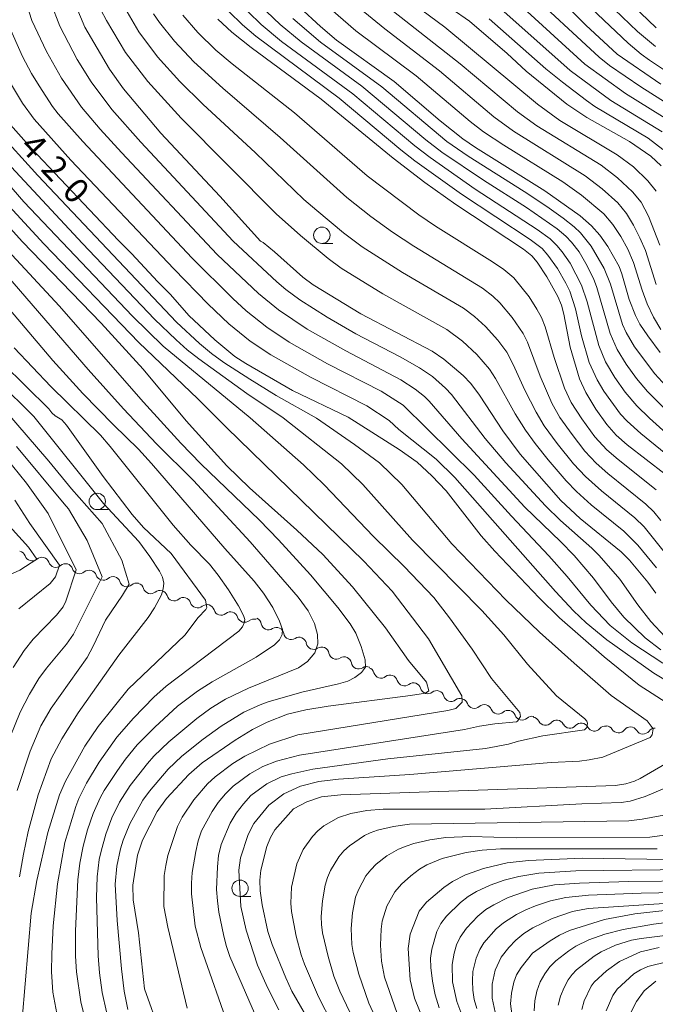
# Model space of a CAD drawing. Units: millimetres. Extents: x -66000 to -64000, y 22500 to 24000.
# Drawn here: x -64950 to -64853, y 23049 to 23200 of the extents above; entities that cross this region are included whole.
import ezdxf

# ---------------------------------------------------------------- set-up
doc = ezdxf.new("R2010")
doc.units = ezdxf.units.MM
for name, color, linetype, lineweight in [('510200_一条河川、細流', 7, 'Continuous', 15), ('633100_広葉樹林', 7, 'Continuous', 9), ('710100_等高線（計曲線）', 7, 'Continuous', 20), ('710107_等高線（計曲線）（注記）', 7, 'Continuous', 20), ('710200_等高線（主曲線）', 7, 'Continuous', 9)]:
    doc.layers.add(name, color=color, linetype=linetype, lineweight=lineweight)
doc.styles.add('Style-WORKING', font='txt')

msp = doc.modelspace()

# ---------------------------------------------------------------- linework, layer by layer
at = {"layer": '510200_一条河川、細流', "extrusion": (0, 0, -1)}
for centre, start, end in [((64949.95, 23117.41), 105.2031, 161.3735), ((64946.33, 23116.43), 49.0328, 105.2031), ((64946.33, 23116.43), 105.2031, 161.3735), ((64942.71, 23115.45), 49.0328, 105.2031), ((64942.71, 23115.45), 105.2031, 161.3735), ((64939.09, 23114.46), 49.0328, 105.2031), ((64939.09, 23114.46), 105.2031, 161.3735), ((64935.47, 23113.48), 49.0328, 105.2031), ((64935.47, 23113.48), 105.2031, 161.3735), ((64931.86, 23112.5), 49.0328, 105.2031), ((64931.88, 23112.48), 106.9522, 163.1225), ((64928.29, 23111.38), 50.7818, 106.9522), ((64928.29, 23111.38), 106.9522, 163.1225), ((64924.71, 23110.29), 50.7818, 106.9522), ((64924.71, 23110.29), 106.9522, 163.1225), ((64921.12, 23109.2), 50.7818, 106.9522), ((64921.12, 23109.2), 106.9522, 163.1225), ((64917.53, 23108.1), 50.7818, 106.9522), ((64917.53, 23108.1), 106.9522, 163.1225), ((64913.95, 23107.01), 50.7818, 106.9522), ((64913.95, 23107.21), 113.4345, 169.6048), ((64910.51, 23105.72), 57.2641, 113.4345), ((64910.51, 23105.72), 113.4345, 169.6048), ((64907.07, 23104.23), 57.2641, 113.4345), ((64907.07, 23104.23), 113.4345, 169.6048), ((64903.63, 23102.73), 57.2641, 113.4345), ((64903.63, 23102.73), 113.4345, 169.6048), ((64900.19, 23101.24), 57.2641, 113.4345), ((64900.19, 23101.24), 113.4345, 169.6048), ((64896.75, 23099.75), 57.2641, 113.4345), ((64896.73, 23099.64), 108.4478, 164.6182), ((64893.17, 23098.46), 52.2775, 108.4478), ((64893.17, 23098.46), 108.4478, 164.6182), ((64889.61, 23097.27), 52.2775, 108.4478), ((64889.61, 23097.27), 108.4478, 164.6182), ((64886.06, 23096.08), 52.2775, 108.4478), ((64886.06, 23096.08), 108.4478, 164.6182), ((64882.5, 23094.9), 52.2775, 108.4478), ((64882.45, 23094.87), 103.8759, 160.0463), ((64878.81, 23093.97), 47.7056, 103.8759), ((64878.81, 23093.97), 103.8759, 160.0463), ((64875.17, 23093.07), 47.7056, 103.8759), ((64875.17, 23093.07), 103.8759, 160.0463), ((64871.53, 23092.18), 47.7056, 103.8759), ((64871.48, 23092.04), 96.8918, 153.0621), ((64867.76, 23091.59), 40.7214, 96.8918), ((64867.76, 23091.59), 96.8918, 153.0621), ((64864.03, 23091.14), 40.7214, 96.8918), ((64864.03, 23091.14), 96.8918, 153.0621), ((64860.31, 23090.69), 40.7214, 96.8918), ((64860.26, 23090.72), 92.6317, 148.8021), ((64856.51, 23090.55), 36.4613, 92.6317), ((64856.51, 23090.55), 92.6317, 148.8021), ((64852.77, 23090.38), 36.4613, 92.6317)]:
    msp.add_arc(centre, 1.13, start, end, dxfattribs=at)
at = {"layer": '510200_一条河川、細流'}
for centre, start, end in [((-64947.81, 23118.14), 198.6773, 310.9165), ((-64944.19, 23117.15), 198.6773, 310.9165), ((-64940.57, 23116.17), 198.6773, 310.9165), ((-64936.95, 23115.19), 198.6773, 310.9165), ((-64933.34, 23114.2), 198.6773, 310.9165), ((-64929.72, 23113.13), 196.9282, 309.1674), ((-64926.13, 23112.04), 196.9282, 309.1674), ((-64922.55, 23110.95), 196.9282, 309.1674), ((-64918.96, 23109.85), 196.9282, 309.1674), ((-64915.37, 23108.76), 196.9282, 309.1674), ((-64911.73, 23107.62), 190.4459, 302.6851), ((-64908.29, 23106.13), 190.4459, 302.6851), ((-64904.85, 23104.63), 190.4459, 302.6851), ((-64901.41, 23103.14), 190.4459, 302.6851), ((-64897.97, 23101.65), 190.4459, 302.6851), ((-64894.55, 23100.24), 195.4326, 307.6718), ((-64890.99, 23099.06), 195.4326, 307.6718), ((-64887.44, 23097.87), 195.4326, 307.6718), ((-64883.88, 23096.68), 195.4326, 307.6718), ((-64880.33, 23095.64), 200.0045, 312.2437), ((-64876.69, 23094.75), 200.0045, 312.2437), ((-64873.05, 23093.85), 200.0045, 312.2437), ((-64869.47, 23093.06), 206.9886, 319.2278), ((-64865.74, 23092.61), 206.9886, 319.2278), ((-64862.02, 23092.16), 206.9886, 319.2278), ((-64858.33, 23091.89), 211.2487, 323.4879), ((-64854.58, 23091.72), 211.2487, 323.4879)]:
    msp.add_arc(centre, 1.13, start, end, dxfattribs=at)
at = {"layer": '633100_広葉樹林'}
for p, q in [((-64903.59, 23165.43), (-64901.93, 23165.43)), ((-64937.86, 23124.82), (-64936.19, 23124.82)), ((-64916.07, 23065.81), (-64914.41, 23065.81))]:
    msp.add_line(p, q, dxfattribs=at)
for centre in [(-64903.59, 23166.68), (-64937.86, 23126.07), (-64916.07, 23067.06)]:
    msp.add_circle(centre, 1.25, dxfattribs=at)
at = {"layer": '710100_等高線（計曲線）', "flags": 128}
for points in [[(-64851.87, 23189.74), (-64858.55, 23194.29), (-64863.31, 23198.75), (-64870.07, 23205.6)], [(-64941.09, 23201.56), (-64939.74, 23198.45), (-64935.98, 23192.02), (-64933.84, 23189.04), (-64928.18, 23182.23), (-64919.17, 23172.63), (-64912.93, 23165.78), (-64912.53, 23165.56), (-64910.84, 23164.14), (-64906.47, 23160.29), (-64904.9, 23159.11), (-64897.64, 23154.68), (-64886.77, 23148.98), (-64884.99, 23147.8), (-64882.03, 23145.28), (-64880.87, 23144.05), (-64879.53, 23142.29), (-64875.99, 23136.83), (-64873.36, 23133.28), (-64867.12, 23126.21), (-64864.19, 23123.46), (-64857.92, 23118.41), (-64856.66, 23117.1), (-64853.88, 23113.78), (-64852.66, 23112.09)], [(-64851.96, 23148.77), (-64853.88, 23151.34), (-64855.06, 23153.1), (-64855.74, 23154.42), (-64856.69, 23156.9), (-64857.8, 23160.78), (-64858.23, 23161.9), (-64859.96, 23164.94), (-64861.2, 23166.7), (-64862.45, 23168.13), (-64864.19, 23169.62), (-64869.59, 23173.47), (-64880.15, 23180.06), (-64882.09, 23181.37), (-64885.53, 23184.13), (-64892.54, 23190.13), (-64901.37, 23196.43), (-64903.82, 23198.51), (-64906.98, 23201.48)], [(-64851.8, 23177.25), (-64853.4, 23178.73), (-64856.65, 23181), (-64863.17, 23184.63), (-64866.23, 23186.66), (-64872.41, 23191.69), (-64875.32, 23194.42), (-64881.09, 23199.32), (-64883.85, 23201.28)], [(-64851.21, 23130.25), (-64857.03, 23134.73), (-64858.71, 23136.2), (-64860.13, 23137.79), (-64861.81, 23140.17), (-64863.34, 23142.69), (-64864.28, 23144.76), (-64865.69, 23149.59), (-64866.67, 23154.65), (-64867.03, 23156.01), (-64867.59, 23157.32), (-64869.27, 23160.34), (-64870.76, 23162.56), (-64871.54, 23163.53), (-64872.81, 23164.55), (-64883.17, 23171.35), (-64887.89, 23174.72), (-64892.73, 23178.42), (-64903.68, 23187.43), (-64914.35, 23195.32), (-64917.35, 23197.67), (-64919.48, 23199.64)], [(-64850.5, 23095.04), (-64855.19, 23098.07), (-64860.51, 23102.36), (-64867.31, 23108.34), (-64870.44, 23111.39), (-64877.21, 23118.48), (-64879.3, 23120.85), (-64884.65, 23127.71), (-64886.79, 23130), (-64889.04, 23132.07), (-64891.8, 23133.99), (-64899.6, 23138.92), (-64908.08, 23143.02), (-64915.2, 23147.1), (-64916.86, 23148.19), (-64919.94, 23150.72), (-64923.87, 23154.45), (-64926.67, 23157.63), (-64928.68, 23159.61), (-64932.58, 23163.87), (-64934.63, 23165.89), (-64947.88, 23179.92), (-64951.86, 23184.41)], [(-64928.28, 23045.03), (-64930.64, 23051.71), (-64931.58, 23060.24), (-64932.36, 23065.3), (-64932.45, 23067.56), (-64931.74, 23072.09), (-64930.95, 23074.4), (-64928.7, 23078.76), (-64927.29, 23080.75), (-64923.89, 23084.43), (-64921.84, 23086.18), (-64916.82, 23089.68), (-64914.19, 23091.26), (-64911.92, 23092.4), (-64908.82, 23093.6), (-64906.04, 23094.28), (-64902.65, 23094.85), (-64890.09, 23096.47), (-64887.76, 23096.83), (-64887.28, 23097.16), (-64887.62, 23098.48), (-64890.37, 23101.81), (-64893.87, 23106.77), (-64898.91, 23113.05), (-64903.45, 23117.96), (-64907.42, 23121.69), (-64914.65, 23128.15), (-64918.08, 23131.5), (-64924.27, 23138.36), (-64930.85, 23146.23), (-64937.28, 23153.29), (-64949.33, 23165.75), (-64952, 23168.73)], [(-64949.29, 23047.11), (-64947.95, 23063.28), (-64947.09, 23068.24), (-64945.39, 23075.58), (-64943.6, 23081.34), (-64942.7, 23083.4), (-64939.75, 23088.72), (-64937.74, 23091.73), (-64933.15, 23097.45), (-64924.48, 23105.65), (-64922.47, 23108.39), (-64921.27, 23109.61), (-64921.14, 23109.87), (-64921.36, 23111.01), (-64926.57, 23118.15), (-64930.78, 23122.1), (-64932.51, 23124.06), (-64936.96, 23129.9), (-64942.55, 23137.69), (-64943.26, 23138.53), (-64944.29, 23139.14), (-64944.77, 23139.61), (-64945.24, 23140.21), (-64952.27, 23147.12)], [(-64949.84, 23109.69), (-64945.04, 23113.58), (-64944.23, 23114.57), (-64943.64, 23116.35), (-64948.16, 23122.69), (-64950.42, 23126.29)], [(-64904.76, 23045.47), (-64908.15, 23051.37), (-64909.08, 23053.38), (-64911.16, 23058.47), (-64911.82, 23060.45), (-64912.69, 23064.53), (-64912.98, 23066.67), (-64913.07, 23068.3), (-64912.91, 23069.82), (-64911.99, 23073.45), (-64911.45, 23074.8), (-64910.74, 23075.98), (-64907.93, 23079.2), (-64905.88, 23080.27), (-64903.67, 23081), (-64900.68, 23081.34), (-64858.78, 23082.72), (-64857.22, 23082.99), (-64855.91, 23083.4), (-64855.01, 23083.81), (-64849.67, 23086.92)], [(-64847.51, 23071.38), (-64863.81, 23071.64), (-64872.06, 23071.29), (-64875.32, 23070.92), (-64878.94, 23070.09), (-64881.68, 23069.09), (-64883.65, 23068.09), (-64885, 23067.2), (-64887.65, 23064.94), (-64888.72, 23063.58), (-64890.13, 23060.05), (-64890.41, 23057.88), (-64890.11, 23053.07), (-64889.44, 23050.31), (-64886.61, 23043.26)], [(-64874.62, 23047.91), (-64874.79, 23049.41), (-64874.65, 23051.05), (-64874.32, 23052.72), (-64873.89, 23053.88), (-64873.2, 23054.99), (-64871.44, 23057.14), (-64868.78, 23059.06), (-64867.31, 23059.93), (-64865.79, 23060.62), (-64860.47, 23062.31), (-64855.85, 23063.15), (-64846.24, 23064.21)], [(-64856.74, 23047.52), (-64855.6, 23049.81), (-64854.42, 23051.41), (-64852.63, 23052.88)]]:
    msp.add_lwpolyline(points, dxfattribs=at)
at = {"layer": '710200_等高線（主曲線）', "flags": 128}
for points in [[(-64849.94, 23190.95), (-64853.58, 23193.4), (-64854.85, 23194.31), (-64856.85, 23196), (-64869.93, 23208.39)], [(-64852.71, 23195.47), (-64855.41, 23197.78), (-64865.97, 23207.9)], [(-64852.6, 23198.32), (-64861.97, 23207.39)], [(-64895.58, 23206.42), (-64884.81, 23198.44), (-64870.67, 23186.66), (-64867.27, 23184.2), (-64858.52, 23178.97), (-64856.06, 23177.13), (-64853.86, 23175), (-64852.58, 23173.43)], [(-64872.73, 23204.5), (-64861.29, 23193.83), (-64859.7, 23192.57), (-64854.95, 23189.3), (-64848.27, 23185.1)], [(-64944.95, 23202.16), (-64943.59, 23198.56), (-64940.91, 23193.49), (-64938.81, 23190.1), (-64935.62, 23185.87), (-64931.2, 23180.86), (-64926.95, 23176.28), (-64917.14, 23165.77), (-64910.48, 23159.6), (-64909.08, 23158.4), (-64906.95, 23156.83), (-64902.8, 23154.19), (-64898.39, 23151.65), (-64891.63, 23148.14), (-64888.68, 23146.48), (-64886.72, 23145.13), (-64884.73, 23143.37), (-64883.81, 23142.38), (-64878.66, 23135.67), (-64875.52, 23131.97), (-64869.48, 23125.39), (-64867.18, 23123.18), (-64862.39, 23118.97), (-64861.27, 23117.83), (-64858.14, 23114.2), (-64855.36, 23110.3), (-64853.41, 23107.77), (-64851.23, 23105.43)], [(-64899.8, 23202.97), (-64893.96, 23198.15), (-64885.66, 23191.76), (-64877.36, 23184.77), (-64874.34, 23182.54), (-64863.4, 23175.76), (-64860.84, 23173.77), (-64858.45, 23171.62), (-64857.11, 23170.01), (-64856.04, 23168.2), (-64855.09, 23166.29), (-64854.23, 23164.33), (-64852.58, 23159.19)], [(-64894.82, 23202.51), (-64882.51, 23192.85), (-64873.75, 23185.5), (-64870.79, 23183.36), (-64860.98, 23177.38), (-64858.48, 23175.45), (-64856.21, 23173.29), (-64854.89, 23171.71), (-64853.78, 23169.61), (-64852.03, 23165.16)], [(-64851.87, 23103.44), (-64854.26, 23105.27), (-64857.5, 23108.44), (-64859.43, 23110.76), (-64862.14, 23114.37), (-64865.1, 23117.81), (-64867.19, 23119.98), (-64872.6, 23125.21), (-64882.21, 23135.6), (-64887.22, 23141.35), (-64887.95, 23142.06), (-64889.33, 23143.21), (-64891.52, 23144.64), (-64899.95, 23149.05), (-64905.84, 23152.37), (-64910.2, 23155.3), (-64913.28, 23157.78), (-64919.55, 23163.77), (-64934.16, 23179.32), (-64937.39, 23182.86), (-64940.27, 23186.23), (-64943.33, 23190.67), (-64945.59, 23194.69), (-64947.82, 23199.45), (-64948.25, 23200.69)], [(-64852.55, 23115.93), (-64855.36, 23119.41), (-64857.52, 23121.52), (-64862.52, 23125.57), (-64864.74, 23127.58), (-64866.33, 23129.21), (-64869.06, 23132.4), (-64871.07, 23134.89), (-64872.52, 23136.94), (-64874.09, 23139.45), (-64877.12, 23144.85), (-64878.03, 23146.27), (-64879.96, 23148.51), (-64882.12, 23150.53), (-64884.5, 23152.29), (-64894.31, 23157.75), (-64900.64, 23161.67), (-64902.64, 23163.12), (-64906.86, 23166.63), (-64910.58, 23169.97), (-64925.06, 23184.55), (-64930.15, 23190.15), (-64933.53, 23194.58), (-64936.43, 23199.42), (-64937.3, 23201.07)], [(-64934.03, 23201.96), (-64931.53, 23197.72), (-64928.65, 23193.9), (-64925.28, 23190.14), (-64921.75, 23186.68), (-64913.7, 23179.23), (-64906.32, 23172.16), (-64904.38, 23170.46), (-64900.3, 23167.07), (-64897.46, 23164.92), (-64891.3, 23161), (-64881.98, 23155.55), (-64880.28, 23154.31), (-64878.6, 23152.74), (-64876.75, 23150.69), (-64875.39, 23148.84), (-64874.38, 23146.95), (-64872.61, 23143.06), (-64870.88, 23139.67), (-64869.66, 23137.61), (-64867.69, 23134.92), (-64865.2, 23131.82), (-64863.38, 23129.89), (-64860.94, 23127.71), (-64855.82, 23123.58), (-64854.4, 23122.2), (-64851.39, 23118.39)], [(-64850.57, 23132.86), (-64854.93, 23136.43), (-64857.01, 23138.34), (-64858.02, 23139.39), (-64860.55, 23142.89), (-64861.6, 23144.62), (-64862.8, 23147.27), (-64863.98, 23151.35), (-64864.9, 23155.47), (-64865.77, 23158.13), (-64866.36, 23159.39), (-64867.65, 23161.62), (-64869.09, 23163.66), (-64870, 23164.64), (-64871.8, 23166.04), (-64882.31, 23172.93), (-64889.4, 23178.04), (-64891.53, 23179.7), (-64900.97, 23187.61), (-64913.67, 23197.04), (-64915.69, 23198.76), (-64917.79, 23200.83)], [(-64849.51, 23135.13), (-64853.59, 23138.76), (-64855.54, 23140.67), (-64857.33, 23142.74), (-64858.91, 23144.99), (-64860.3, 23147.35), (-64861.34, 23149.88), (-64863.11, 23156.5), (-64863.97, 23159.07), (-64865.72, 23162.43), (-64866.91, 23164.15), (-64867.72, 23165.11), (-64868.77, 23166.11), (-64870.72, 23167.55), (-64880.18, 23173.71), (-64887.09, 23178.53), (-64889.43, 23180.33), (-64898.88, 23188.25), (-64909.73, 23196.26), (-64912.87, 23198.85), (-64914.85, 23200.75)], [(-64847.37, 23136.23), (-64853.89, 23142.82), (-64855.61, 23144.84), (-64857.18, 23146.99), (-64858.56, 23149.26), (-64859.61, 23151.7), (-64861.64, 23158.69), (-64862.15, 23160.06), (-64863.31, 23162.38), (-64864.35, 23164.13), (-64865.51, 23165.62), (-64866.38, 23166.54), (-64867.69, 23167.64), (-64872.39, 23170.91), (-64878.94, 23175.06), (-64885.3, 23179.37), (-64887.73, 23181.24), (-64897.48, 23189.42), (-64906.76, 23196.19), (-64909.93, 23198.83), (-64912.05, 23200.81)], [(-64902.29, 23201.24), (-64898.4, 23197.88), (-64889.19, 23190.99), (-64880.97, 23184.05), (-64878.92, 23182.45), (-64875.83, 23180.41), (-64866.83, 23174.85), (-64863.98, 23172.79), (-64860.59, 23169.97), (-64859.19, 23168.31), (-64858, 23166.47), (-64856.93, 23164.54), (-64856.03, 23162.53), (-64854.71, 23158.29), (-64853.94, 23156.2), (-64853, 23154.19), (-64851.88, 23152.28)], [(-64876.29, 23201.21), (-64865.71, 23191.82), (-64859.48, 23187.24), (-64851.69, 23182.47)], [(-64873.45, 23201.88), (-64863.45, 23192.78), (-64857.27, 23188.29), (-64849.76, 23183.63)], [(-64929.29, 23200.47), (-64928.35, 23199.13), (-64926.07, 23196.31), (-64923.12, 23193.12), (-64918.7, 23189.12), (-64909.97, 23181.61), (-64899.76, 23172.44), (-64896.11, 23169.55), (-64892.81, 23167.14), (-64889.57, 23165.02), (-64879.1, 23158.63), (-64877.48, 23157.41), (-64876.44, 23156.37), (-64874.54, 23154.12), (-64872.87, 23151.7), (-64872.2, 23150.35), (-64870.28, 23145.18), (-64868.48, 23141.05), (-64867.26, 23138.87), (-64865.41, 23136.26), (-64863.45, 23133.73), (-64861.72, 23131.9), (-64859.98, 23130.35), (-64854.14, 23125.67), (-64852.96, 23124.51), (-64851.87, 23123.19)], [(-64924.82, 23200.25), (-64922.49, 23197.6), (-64919.76, 23194.94), (-64917.26, 23192.83), (-64907.77, 23185.34), (-64896.68, 23175.74), (-64888.81, 23169.81), (-64886.27, 23168.09), (-64877.56, 23162.62), (-64875.84, 23161.47), (-64874.28, 23160.17), (-64871.98, 23157.28), (-64870.77, 23155.41), (-64870.07, 23154.11), (-64869.5, 23152.71), (-64868.16, 23148.01), (-64866.57, 23143.37), (-64865.54, 23141.17), (-64863.94, 23138.7), (-64861.94, 23135.94), (-64860.12, 23133.96), (-64858.4, 23132.46), (-64852.58, 23127.86)], [(-64847.2, 23139.45), (-64852.77, 23145.55), (-64855.89, 23149.65), (-64857.18, 23151.87), (-64857.7, 23153.05), (-64859.57, 23159.22), (-64860.51, 23161.59), (-64862.49, 23165.03), (-64864.13, 23167.06), (-64865.11, 23167.98), (-64866.79, 23169.28), (-64869.29, 23171.05), (-64872.74, 23173.35), (-64881.29, 23178.74), (-64884.54, 23180.99), (-64894.42, 23189.32), (-64903.81, 23196.12), (-64908.04, 23199.74)], [(-64878.07, 23199.71), (-64869.41, 23192.07), (-64866.9, 23190.03), (-64863.24, 23187.23), (-64861.92, 23186.34), (-64853.83, 23181.48), (-64851.56, 23179.76)], [(-64851.57, 23101.42), (-64856.3, 23104.48), (-64859.59, 23107.17), (-64862.57, 23110.23), (-64866.19, 23114.63), (-64868.94, 23117.78), (-64874.66, 23123.84), (-64880.35, 23130.09), (-64891.21, 23140.74), (-64894.55, 23142.9), (-64902.71, 23147.06), (-64908.58, 23150.37), (-64911.96, 23152.64), (-64915.13, 23155.14), (-64917.19, 23157.02), (-64923.42, 23163.25), (-64940.06, 23180.97), (-64943.81, 23185.22), (-64944.66, 23186.32), (-64946.74, 23189.47), (-64947.87, 23191.35), (-64949.24, 23193.95), (-64951.44, 23198.88)], [(-64846.27, 23095.84), (-64852.94, 23099.9), (-64860.12, 23104.97), (-64863.25, 23107.58), (-64865.2, 23109.41), (-64867.95, 23112.33), (-64883.28, 23129.75), (-64886.17, 23132.53), (-64891.85, 23137.06), (-64893.31, 23138.43), (-64896.72, 23140.64), (-64905.34, 23145.02), (-64911.36, 23148.43), (-64914.55, 23150.53), (-64917.77, 23153.15), (-64920.96, 23156.17), (-64926.17, 23161.57), (-64941.87, 23178.15), (-64947.5, 23184.39), (-64949.27, 23186.83), (-64951.57, 23190.65)], [(-64953.31, 23182.82), (-64946.94, 23175.82), (-64925.75, 23153.4), (-64922.27, 23150.17), (-64920.45, 23148.65), (-64918.53, 23147.29), (-64914.57, 23144.71), (-64910.55, 23142.26), (-64904.43, 23138.8), (-64898.62, 23134.76), (-64894.82, 23131.95), (-64891.39, 23128.66), (-64883.77, 23119.59), (-64875.51, 23111.06), (-64870.38, 23106.13), (-64865.09, 23101.38), (-64859.47, 23096.48), (-64853.98, 23092.58), (-64853.05, 23091.38), (-64853.18, 23090.45), (-64853.51, 23090.05), (-64860.73, 23087.07), (-64862.79, 23086.64), (-64864.27, 23086.44), (-64868.61, 23086.24), (-64890.19, 23084.43), (-64901.06, 23083.71), (-64904.06, 23083.34), (-64906.86, 23082.63), (-64909.38, 23081.46), (-64911.68, 23079.76), (-64913.96, 23076.92), (-64914.83, 23075.24), (-64916.01, 23071.68), (-64916.24, 23069.83), (-64915.93, 23064.28), (-64915.14, 23060.66), (-64913.42, 23055.33), (-64911.86, 23051.9), (-64910.13, 23048.54)], [(-64957.6, 23181.57), (-64949.04, 23171.79), (-64932.48, 23154.36), (-64927.81, 23149.76), (-64914.54, 23138.81), (-64906.39, 23131.67), (-64903.25, 23128.63), (-64895.72, 23120.75), (-64891.05, 23116.14), (-64886.51, 23111.41), (-64884.13, 23108.34), (-64880.68, 23103.56), (-64877.71, 23099.08), (-64873.4, 23093.89), (-64873.3, 23093.29), (-64873.73, 23092.55), (-64873.91, 23092.45), (-64877.2, 23092.14), (-64879.56, 23091.79), (-64881.82, 23091.28), (-64907.01, 23087.36), (-64910.51, 23086.44), (-64912.58, 23085.62), (-64914.58, 23084.54), (-64917.14, 23082.63), (-64918.3, 23081.48), (-64919.39, 23080.17), (-64920.34, 23078.77), (-64921.93, 23075.83), (-64922.48, 23074.28), (-64922.8, 23072.67), (-64923.37, 23069.47), (-64923.47, 23067.84), (-64923.46, 23066.22), (-64922.93, 23061.29), (-64922.03, 23058.05), (-64917.63, 23045.42)], [(-64950.98, 23177.13), (-64940.11, 23165.44), (-64929.11, 23153.88), (-64925.82, 23150.72), (-64924.13, 23149.21), (-64922.35, 23147.81), (-64915.03, 23142.55), (-64909.49, 23138.81), (-64900.61, 23131.81), (-64897.32, 23128.65), (-64889.74, 23120.17), (-64879.18, 23109.43), (-64875.82, 23105.73), (-64872.24, 23101.23), (-64867.77, 23096.43), (-64863.46, 23092.89), (-64863.17, 23092.57), (-64863.07, 23092.24), (-64863.17, 23091.6), (-64863.52, 23091.25), (-64869.89, 23090.3), (-64873.6, 23089.5), (-64875.09, 23089.03), (-64878.61, 23088.37), (-64893.55, 23086.81), (-64904.96, 23085.21), (-64908.19, 23084.51), (-64909.8, 23084.05), (-64911.98, 23083), (-64914.41, 23081.2), (-64915.56, 23079.96), (-64916.67, 23078.54), (-64917.58, 23077.01), (-64918.97, 23073.75), (-64919.36, 23072.06), (-64919.49, 23070.32), (-64919.65, 23066.87), (-64919.53, 23065.15), (-64919.3, 23063.44), (-64918.58, 23060.01), (-64918.17, 23058.31), (-64917.61, 23056.63), (-64913.38, 23046.85)], [(-64960.03, 23173.52), (-64943.67, 23155.92), (-64930.79, 23141.23), (-64925.09, 23134.94), (-64922.06, 23131.83), (-64913.12, 23123.2), (-64910.22, 23120.24), (-64905.34, 23114.86), (-64901.17, 23109.9), (-64899.26, 23107.4), (-64898.43, 23106), (-64897.57, 23103.92), (-64896.96, 23101.93), (-64896.92, 23100.79), (-64897.52, 23099.97), (-64898.54, 23099.24), (-64899.63, 23098.68), (-64901.04, 23098.24), (-64906.65, 23096.99), (-64911.76, 23095.49), (-64913.02, 23095.03), (-64915.47, 23093.91), (-64918.95, 23091.81), (-64921.7, 23089.81), (-64924.95, 23087.22), (-64927.06, 23085.22), (-64929.9, 23081.89), (-64930.91, 23080.51), (-64932.87, 23076.9), (-64933.9, 23074.38), (-64934.29, 23073.07), (-64934.85, 23070.41), (-64935.12, 23067.7), (-64934.81, 23062.17), (-64934.16, 23054.76), (-64933.73, 23051.35), (-64933.17, 23048.58)], [(-64953.12, 23173.05), (-64946.01, 23165.38), (-64931.49, 23150.32), (-64922.51, 23141.72), (-64918.13, 23137.34), (-64897.17, 23116.97), (-64892.87, 23112.4), (-64887.33, 23105.11), (-64882.25, 23096.44), (-64882.17, 23095.45), (-64883.16, 23094.49), (-64884.37, 23094.17), (-64907.28, 23090.47), (-64911.59, 23089.02), (-64915.36, 23087.19), (-64917.18, 23086.08), (-64919.87, 23084.07), (-64921.04, 23083.01), (-64923.1, 23080.54), (-64924.88, 23077.9), (-64925.6, 23076.51), (-64927.09, 23072.07), (-64927.41, 23070.54), (-64927.63, 23069), (-64927.68, 23064.27), (-64927.11, 23061.13), (-64924.16, 23048.76)], [(-64958.45, 23163.86), (-64944.61, 23147.56), (-64940.05, 23142.56), (-64935.39, 23137.76), (-64931.57, 23134.04), (-64929.57, 23131.85), (-64918.39, 23118.9), (-64913.9, 23113.92), (-64912.5, 23112.1), (-64911.09, 23109.89), (-64910.03, 23107.82), (-64909.57, 23106.54), (-64909.64, 23105.75), (-64910.06, 23104.96), (-64910.81, 23104.21), (-64913.61, 23102.32), (-64920.31, 23098.55), (-64922.54, 23097.15), (-64925.63, 23094.84), (-64929.09, 23091.64), (-64931.75, 23088.93), (-64933.56, 23086.74), (-64934.79, 23085.03), (-64936.79, 23081.99), (-64937.41, 23080.84), (-64938.46, 23078.45), (-64939.32, 23075.99), (-64940.02, 23073.47), (-64940.51, 23070.91), (-64940.82, 23068.34), (-64941.18, 23060.59), (-64941.18, 23056.71), (-64941.03, 23054.29), (-64940.37, 23049.75), (-64939.84, 23047.63)], [(-64951.52, 23160.37), (-64939.26, 23146.19), (-64933.87, 23140.2), (-64928.82, 23134.88), (-64923.15, 23129.27), (-64914.53, 23119.93), (-64907.21, 23111.47), (-64905.69, 23109.38), (-64904.71, 23107.45), (-64904.27, 23105.79), (-64904.18, 23104.37), (-64904.68, 23102.99), (-64905.8, 23101.66), (-64907.14, 23100.69), (-64914.76, 23097.6), (-64918.29, 23095.9), (-64920.54, 23094.53), (-64922.68, 23092.98), (-64926.94, 23089.38), (-64929.22, 23087.21), (-64930.2, 23086.11), (-64932.84, 23082.74), (-64934.46, 23080.2), (-64935.62, 23077.79), (-64936.57, 23075.31), (-64937.28, 23072.74), (-64937.55, 23071.43), (-64937.88, 23068.79), (-64937.96, 23065.66), (-64937.72, 23056.75), (-64937.53, 23054.14), (-64937.11, 23051.16), (-64936.43, 23048.2)], [(-64958.46, 23149.8), (-64947.55, 23139.01), (-64936.89, 23125.76), (-64931.51, 23119.94), (-64929.83, 23117.69), (-64928.35, 23115.44), (-64927.91, 23114.5), (-64927.72, 23113.62), (-64927.79, 23112.73), (-64928.05, 23111.84), (-64929.1, 23109.83), (-64930.11, 23108.37), (-64934.54, 23102.63), (-64940.76, 23093.8), (-64943.26, 23089.87), (-64944.87, 23086.79), (-64946.86, 23081.33), (-64948.41, 23075.71), (-64949.13, 23072.28), (-64949.7, 23068.82)], [(-64950.52, 23149.52), (-64944.94, 23143.61), (-64937.38, 23136.16), (-64935.91, 23134.47), (-64926.27, 23122.47), (-64923.58, 23119.42), (-64920.74, 23116.5), (-64919.39, 23114.84), (-64917.81, 23112.57), (-64916.33, 23110.15), (-64915.53, 23108.65), (-64915.35, 23108.04), (-64915.42, 23107.53), (-64915.69, 23106.94), (-64916.28, 23106.27), (-64927.34, 23097.9), (-64929.25, 23096.23), (-64932.31, 23093.01), (-64934.87, 23090.09), (-64937.57, 23086.28), (-64939.52, 23083.08), (-64940.65, 23080.78), (-64941.13, 23079.55), (-64942.8, 23074.06), (-64943.94, 23067.73), (-64944.58, 23061.34), (-64944.8, 23057.05), (-64944.86, 23054.29), (-64944.64, 23051.23), (-64944, 23047.97)], [(-64951.87, 23139.91), (-64945.25, 23132.22), (-64941.79, 23128), (-64937.12, 23122.72), (-64934.13, 23117.13), (-64933.01, 23113.46), (-64934.01, 23111.79), (-64936.59, 23107.97), (-64938.46, 23103.97), (-64939.42, 23102.26), (-64944.91, 23094.56), (-64946.46, 23091.83), (-64948.11, 23087.97), (-64950.08, 23081.96)], [(-64952.97, 23134.14), (-64948.67, 23128.84), (-64945.36, 23124.25), (-64941.05, 23115.65), (-64942.63, 23110.87), (-64943.07, 23110.02), (-64944.09, 23108.7), (-64947.63, 23105.06), (-64948.99, 23103.35), (-64950.67, 23100.73)], [(-64950.19, 23134.44), (-64942.88, 23125.73), (-64942.26, 23124.93), (-64939.41, 23120.11), (-64937.1, 23114.57), (-64941.46, 23105.82), (-64942.56, 23104.3), (-64945.58, 23100.66), (-64946.77, 23099.07), (-64948.21, 23096.68), (-64949.61, 23093.92), (-64951.15, 23090.15)], [(-64955.9, 23112.81), (-64949.69, 23115.6), (-64947.08, 23117.29), (-64948.34, 23119.1), (-64957.7, 23129.37)], [(-64902.01, 23046.42), (-64904.08, 23050.49), (-64906.24, 23055.5), (-64906.75, 23056.91), (-64907.5, 23059.73), (-64908.23, 23063.53), (-64908.34, 23064.81), (-64908.2, 23067.23), (-64907.43, 23070.79), (-64906.43, 23072.97), (-64905.04, 23074.95), (-64904.22, 23075.83), (-64903.28, 23076.57), (-64901.05, 23077.85), (-64899.19, 23078.47), (-64896.75, 23078.91), (-64894.24, 23079.12), (-64878.72, 23079.12), (-64863.95, 23079.96), (-64857.92, 23080.16), (-64856.53, 23080.35), (-64854.24, 23081.04), (-64851.26, 23082.35)], [(-64898.31, 23046.04), (-64900.86, 23051.38), (-64901.76, 23053.67), (-64902.64, 23056.63), (-64903.49, 23060.28), (-64903.65, 23061.53), (-64903.7, 23062.74), (-64903.51, 23065.16), (-64903.09, 23067.54), (-64902.74, 23068.68), (-64902.25, 23069.78), (-64901, 23071.84), (-64900.24, 23072.76), (-64899.36, 23073.55), (-64897.09, 23075.1), (-64896.21, 23075.52), (-64895.08, 23075.93), (-64892.67, 23076.51), (-64890.21, 23076.86), (-64856.78, 23077.36), (-64854.74, 23077.59), (-64850.03, 23078.46)], [(-64894.32, 23045.03), (-64896.43, 23049.51), (-64897.93, 23053.96), (-64898.83, 23057.27), (-64899.02, 23058.48), (-64899.11, 23060.91), (-64898.93, 23063.34), (-64898.45, 23065.7), (-64898.02, 23066.82), (-64896.86, 23068.94), (-64896.13, 23069.89), (-64895.28, 23070.72), (-64893.67, 23071.99), (-64891.88, 23073.05), (-64890.74, 23073.51), (-64889.56, 23073.9), (-64887.13, 23074.47), (-64884.67, 23074.8), (-64880.87, 23074.97), (-64873.82, 23074.75), (-64853.55, 23074.86), (-64849.08, 23075.49)], [(-64852.41, 23073.09), (-64876.35, 23073.08), (-64879.11, 23072.89), (-64881.59, 23072.53), (-64885.24, 23071.59), (-64887.55, 23070.63), (-64888.68, 23069.97), (-64890.03, 23068.97), (-64891.46, 23067.68), (-64892.47, 23066.51), (-64893.66, 23064.35), (-64894.39, 23062.03), (-64894.55, 23060.83), (-64894.64, 23058.38), (-64894.51, 23055.92), (-64894.01, 23053.5), (-64891.74, 23046.96)], [(-64885.68, 23048.8), (-64886.28, 23050.82), (-64886.7, 23052.88), (-64886.98, 23054.97), (-64886.99, 23056.38), (-64886.82, 23057.76), (-64886.05, 23060.46), (-64885.42, 23061.7), (-64884.59, 23062.82), (-64882.45, 23064.91), (-64881.25, 23065.83), (-64880, 23066.58), (-64877.92, 23067.53), (-64875.76, 23068.29), (-64873.54, 23068.88), (-64870.47, 23069.38), (-64864.86, 23069.7), (-64847.68, 23069.95)], [(-64846.67, 23068.2), (-64856.81, 23068.1), (-64864.3, 23067.84), (-64868.08, 23067.57), (-64871.5, 23066.91), (-64875.19, 23065.64), (-64877.37, 23064.56), (-64878.57, 23063.8), (-64879.8, 23062.79), (-64881.53, 23060.96), (-64882.47, 23059.6), (-64883.03, 23058.42), (-64883.41, 23057.15), (-64883.69, 23055.43), (-64883.67, 23052.81), (-64883, 23049.8), (-64881.78, 23046.51)], [(-64846.75, 23066.48), (-64854.87, 23066.33), (-64862.91, 23066), (-64866.36, 23065.66), (-64868.7, 23065.13), (-64870.98, 23064.38), (-64872.45, 23063.77), (-64873.88, 23063.06), (-64875.89, 23061.8), (-64877.02, 23060.85), (-64878.87, 23058.73), (-64879.51, 23057.7), (-64880.07, 23056.41), (-64880.56, 23054.34), (-64880.63, 23052.93), (-64880.55, 23051.52), (-64880.34, 23050.11), (-64879.97, 23048.73)], [(-64846.73, 23065.06), (-64862.96, 23064), (-64865.37, 23063.51), (-64868.47, 23062.46), (-64871.39, 23061.01), (-64872.77, 23060.15), (-64874.01, 23059.14), (-64875.05, 23058.04), (-64876.21, 23056.57), (-64877.14, 23054.56), (-64877.6, 23052.44), (-64877.59, 23050.28), (-64877.01, 23047.45)], [(-64871.18, 23048.39), (-64871.11, 23049.9), (-64870.79, 23051.37), (-64870.26, 23052.78), (-64869.58, 23054.03), (-64868.79, 23055.09), (-64867.88, 23055.99), (-64865.89, 23057.54), (-64864.86, 23058.22), (-64862.86, 23059.22), (-64860.4, 23060.04), (-64857.64, 23060.77), (-64852.99, 23061.61), (-64840.19, 23063.19)], [(-64867.53, 23049.23), (-64867.17, 23050.62), (-64866.64, 23051.94), (-64866.03, 23053.07), (-64865.4, 23053.92), (-64864.72, 23054.61), (-64862.03, 23056.71), (-64860.98, 23057.34), (-64858.8, 23058.36), (-64856.37, 23059.14), (-64854.88, 23059.41), (-64850.42, 23059.96)], [(-64860.21, 23048.39), (-64859.18, 23050.68), (-64858.54, 23051.69), (-64855.99, 23053.99), (-64854.97, 23054.64), (-64853.86, 23055.14), (-64834.22, 23059.96)], [(-64863.95, 23048.56), (-64863.55, 23049.87), (-64862.48, 23052.11), (-64862.02, 23052.75), (-64860.15, 23054.45), (-64858.18, 23055.87), (-64854.96, 23057.37), (-64852.12, 23058.03)]]:
    msp.add_lwpolyline(points, dxfattribs=at)

# ---------------------------------------------------------------- texts
at = {"layer": '710107_等高線（計曲線）（注記）', "style": 'Style-WORKING'}
for s, p in [('4', (-64949.85, 23180.06)), ('2', (-64946.63, 23176.65)), ('0', (-64943.41, 23173.24))]:
    msp.add_text(s, height=3.75, rotation=313.3622, dxfattribs=at).set_placement(p)

doc.saveas('drawing.dxf')
